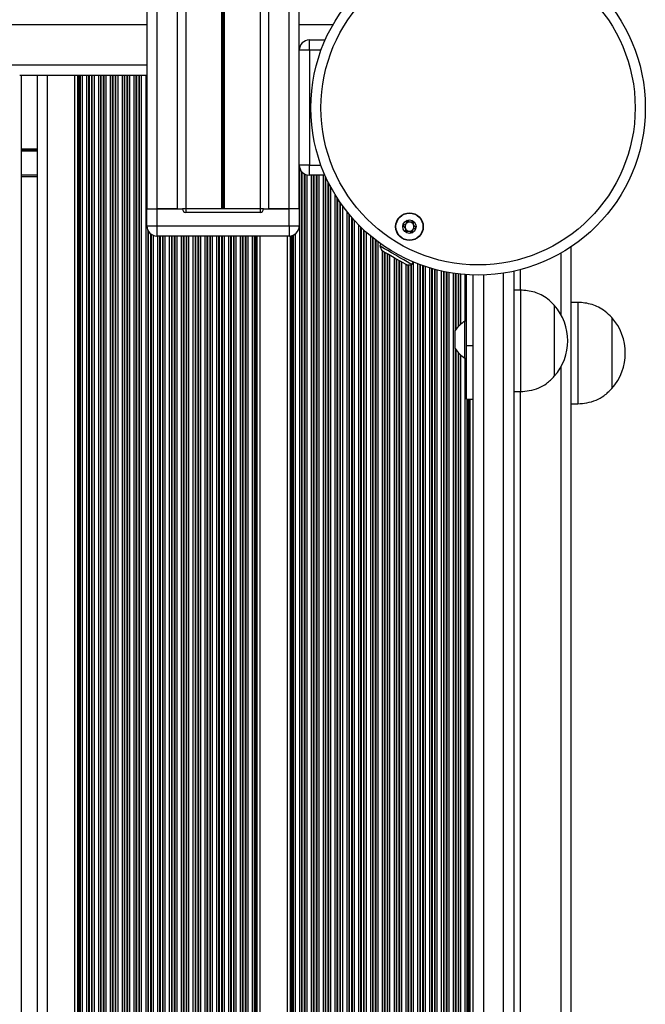
# Model space of a CAD drawing. Units: millimetres. Extents: x 698 to 12919, y 807 to 17671.
# Drawn here: x 10843 to 11028, y 4249 to 4540 of the extents above; entities that cross this region are included whole.
import ezdxf

# ---------------------------------------------------------------- set-up
doc = ezdxf.new("R2010")
doc.units = ezdxf.units.MM
doc.header["$LTSCALE"] = 100

msp = doc.modelspace()

# ---------------------------------------------------------------- linework, layer by layer
at = {"color": 7, "linetype": 'Continuous', "lineweight": 25}
for p, q in [((10880.81, 4483.9), (10880.81, 6044.9)), ((10883.81, 4483.9), (10883.81, 6044.9)), ((10889.81, 4483.9), (10889.81, 6044.9)), ((10892.31, 4483.9), (10892.31, 6044.9)), ((10902.91, 4483.9), (10902.91, 6044.9)), ((10903.04, 4483.9), (10903.04, 6044.9)), ((10903.18, 4483.9), (10903.18, 6044.9)), ((10903.44, 4483.9), (10903.44, 6044.9)), ((10903.59, 4483.9), (10903.59, 6044.9)), ((10903.72, 4483.9), (10903.72, 6044.9)), ((10914.32, 4483.9), (10914.32, 6044.9)), ((10916.81, 4483.9), (10916.81, 6044.9)), ((10922.81, 4483.9), (10922.81, 6044.9)), ((10925.81, 4483.9), (10925.81, 6044.9)), ((10928.81, 4530.9), (10928.81, 4533.9)), ((10928.81, 4533.9), (10933.49, 4533.9)), ((10928.81, 4530.9), (10925.81, 4530.9)), ((10925.81, 4496.9), (10925.81, 4530.9)), ((10928.81, 4530.9), (10928.81, 4496.9)), ((10848.72, 4523.4), (10843.11, 4523.4)), ((10843.51, 4523.4), (10843.51, 3685.82)), ((10848.31, 3685.82), (10848.31, 4523.4)), ((10851.31, 4523.4), (10848.8, 4523.4)), ((10859.35, 4523.4), (10851.31, 4523.4)), ((10859.35, 3685.82), (10859.35, 4523.4)), ((10860.27, 4523.4), (10859.35, 4523.4)), ((10860.5, 4523.4), (10860.27, 4523.4)), ((10860.91, 4523.4), (10860.5, 4523.4)), ((10861.07, 4523.4), (10860.91, 4523.4)), ((10861.67, 4523.4), (10861.07, 4523.4)), ((10862.96, 4523.4), (10861.67, 4523.4)), ((10863.56, 4523.4), (10862.96, 4523.4)), ((10863.72, 4523.4), (10863.56, 4523.4)), ((10864.41, 4523.4), (10863.72, 4523.4)), ((10864.57, 4523.4), (10864.41, 4523.4)), ((10865.17, 4523.4), (10864.57, 4523.4)), ((10866.46, 4523.4), (10865.17, 4523.4)), ((10867.06, 4523.4), (10866.46, 4523.4)), ((10867.22, 4523.4), (10867.06, 4523.4)), ((10867.91, 4523.4), (10867.22, 4523.4)), ((10868.07, 4523.4), (10867.91, 4523.4)), ((10868.67, 4523.4), (10868.07, 4523.4)), ((10869.96, 4523.4), (10868.67, 4523.4)), ((10870.56, 4523.4), (10869.96, 4523.4)), ((10870.72, 4523.4), (10870.56, 4523.4)), ((10871.41, 4523.4), (10870.72, 4523.4)), ((10871.57, 4523.4), (10871.41, 4523.4)), ((10872.17, 4523.4), (10871.57, 4523.4)), ((10873.46, 4523.4), (10872.17, 4523.4)), ((10874.06, 4523.4), (10873.46, 4523.4)), ((10874.22, 4523.4), (10874.06, 4523.4)), ((10874.91, 4523.4), (10874.22, 4523.4)), ((10875.07, 4523.4), (10874.91, 4523.4)), ((10875.67, 4523.4), (10875.07, 4523.4)), ((10876.96, 4523.4), (10875.67, 4523.4)), ((10877.56, 4523.4), (10876.96, 4523.4)), ((10877.72, 4523.4), (10877.56, 4523.4)), ((10878.41, 4523.4), (10877.72, 4523.4)), ((10878.57, 4523.4), (10878.41, 4523.4)), ((10879.17, 4523.4), (10878.57, 4523.4)), ((10880.46, 4523.4), (10879.17, 4523.4)), ((10880.81, 4523.4), (10880.46, 4523.4)), ((10928.81, 4496.9), (10925.81, 4496.9)), ((10928.81, 4493.9), (10928.81, 4496.9)), ((10848.31, 4493.4), (10843.51, 4493.4)), ((10933.43, 4493.9), (10928.81, 4493.9)), ((10880.71, 4478.9), (10880.71, 4483.9)), ((10880.71, 4483.9), (10883.71, 4483.9)), ((10883.71, 4483.9), (10891.26, 4483.9)), ((10883.71, 4483.9), (10883.71, 4478.9)), ((10889.81, 4483.9), (10883.81, 4483.9)), ((10892.26, 4483.9), (10891.26, 4483.9)), ((10892.26, 4483.9), (10892.26, 4482.9)), ((10914.26, 4483.9), (10892.26, 4483.9)), ((10914.26, 4482.9), (10892.26, 4482.9)), ((10914.26, 4483.9), (10914.26, 4482.9)), ((10915.26, 4483.9), (10914.26, 4483.9)), ((10915.26, 4483.9), (10922.81, 4483.9)), ((10922.81, 4483.9), (10916.81, 4483.9)), ((10925.81, 4483.9), (10922.81, 4483.9)), ((10922.81, 4478.9), (10922.81, 4483.9)), ((10925.81, 4483.9), (10925.81, 4478.9)), ((10880.71, 4478.9), (10883.71, 4478.9)), ((10883.71, 4478.9), (10922.81, 4478.9)), ((10883.71, 4478.9), (10883.71, 4475.9)), ((10922.81, 4478.9), (10925.81, 4478.9)), ((10922.81, 4478.9), (10922.81, 4475.9)), ((10922.81, 4475.9), (10883.71, 4475.9)), ((10914.27, 3706.4), (10914.27, 4475.9)), ((10922.35, 3706.4), (10922.35, 4475.9)), ((10949.97, 4473.55), (10949.62, 4472.95)), ((11006.31, 3711.36), (11006.31, 4472.72)), ((10959.15, 4467.45), (10959.58, 4468.19)), ((10989.31, 4465.47), (10989.31, 3717.72)), ((10975.31, 4443.38), (10975.31, 4464.45)), ((10977.31, 3718.35), (10977.31, 4464.35)), ((10991.31, 4459.9), (10989.31, 4459.9)), ((10991.31, 4459.9), (10991.31, 4429.9)), ((11001.31, 4455.4), (11001.31, 4434.4)), ((11001.31, 4455.4), (11001.31, 4434.4)), ((11008.31, 4456.27), (11006.31, 4456.27)), ((11008.31, 4456.27), (11008.31, 4426.27)), ((11018.32, 4451.77), (11018.31, 4451.77)), ((11018.31, 4451.77), (11018.31, 4430.77)), ((11018.32, 4451.77), (11018.32, 4440.37)), ((10971.9, 4447.86), (10971.9, 4442.66)), ((10975.31, 4450.76), (10974.81, 4450.76)), ((10974.81, 4439.76), (10974.81, 4450.76)), ((10977.31, 4443.38), (10975.31, 4443.38)), ((10975.31, 4427.66), (10975.31, 4443.38)), ((10974.81, 4439.76), (10975.31, 4439.76)), ((11018.32, 4440.37), (11018.32, 4430.77)), ((11018.31, 4430.77), (11018.32, 4430.77)), ((10975.31, 4427.66), (10977.31, 4427.66)), ((10977.27, 3755.14), (10977.27, 4427.66)), ((10989.31, 4429.9), (10991.31, 4429.9)), ((11006.31, 4426.27), (11008.31, 4426.27))]:
    msp.add_line(p, q, dxfattribs=at)
at = {"color": 8, "linetype": 'Continuous', "lineweight": 25}
for p, q in [((10880.81, 4538.4), (10231.81, 4538.4)), ((10935.77, 4538.4), (10925.81, 4538.4)), ((10932.28, 4530.9), (10928.81, 4530.9)), ((10880.81, 4526.4), (10231.81, 4526.4)), ((10851.31, 3685.82), (10851.31, 4523.4)), ((10860.27, 3685.82), (10860.27, 4523.4)), ((10860.5, 3685.82), (10860.5, 4523.4)), ((10860.91, 3685.82), (10860.91, 4523.4)), ((10861.07, 3685.82), (10861.07, 4523.4)), ((10861.67, 3685.82), (10861.67, 4523.4)), ((10862.96, 3685.82), (10862.96, 4523.4)), ((10863.56, 3685.82), (10863.56, 4523.4)), ((10863.72, 3685.82), (10863.72, 4523.4)), ((10864.41, 3685.82), (10864.41, 4523.4)), ((10864.57, 3685.82), (10864.57, 4523.4)), ((10865.17, 3685.82), (10865.17, 4523.4)), ((10866.46, 3685.82), (10866.46, 4523.4)), ((10867.06, 3685.82), (10867.06, 4523.4)), ((10867.22, 3685.82), (10867.22, 4523.4)), ((10867.91, 3685.82), (10867.91, 4523.4)), ((10868.07, 3685.82), (10868.07, 4523.4)), ((10868.67, 3685.82), (10868.67, 4523.4)), ((10869.96, 3685.82), (10869.96, 4523.4)), ((10870.56, 3685.82), (10870.56, 4523.4)), ((10870.72, 3685.82), (10870.72, 4523.4)), ((10871.41, 3685.82), (10871.41, 4523.4)), ((10871.57, 3685.82), (10871.57, 4523.4)), ((10872.17, 3685.82), (10872.17, 4523.4)), ((10873.46, 3685.82), (10873.46, 4523.4)), ((10874.06, 3685.82), (10874.06, 4523.4)), ((10874.22, 3685.82), (10874.22, 4523.4)), ((10874.91, 3685.82), (10874.91, 4523.4)), ((10875.07, 3685.82), (10875.07, 4523.4)), ((10875.67, 3685.82), (10875.67, 4523.4)), ((10876.96, 3685.82), (10876.96, 4523.4)), ((10877.56, 3685.82), (10877.56, 4523.4)), ((10877.72, 3685.82), (10877.72, 4523.4)), ((10878.41, 3685.82), (10878.41, 4523.4)), ((10878.57, 3685.82), (10878.57, 4523.4)), ((10879.17, 3685.82), (10879.17, 4523.4)), ((10880.46, 3685.82), (10880.46, 4523.4)), ((10848.31, 4501.59), (10843.51, 4501.59)), ((10848.31, 4501.49), (10843.51, 4501.49)), ((10848.31, 4501.39), (10843.51, 4501.39)), ((10848.31, 4501.18), (10843.51, 4501.18)), ((10848.31, 4501.08), (10843.51, 4501.08)), ((10848.31, 4500.98), (10843.51, 4500.98)), ((10925.96, 3706.4), (10925.96, 4495.97)), ((10926.56, 3685.82), (10926.56, 4494.92)), ((10926.72, 3685.82), (10926.72, 4494.75)), ((10928.81, 4496.9), (10932.23, 4496.9)), ((10848.31, 4493.9), (10843.51, 4493.9)), ((10927.41, 3685.82), (10927.41, 4494.25)), ((10927.57, 3685.82), (10927.57, 4494.17)), ((10928.17, 3685.82), (10928.17, 4493.97)), ((10929.46, 3685.82), (10929.46, 4493.9)), ((10930.06, 3685.82), (10930.06, 4493.9)), ((10930.22, 3685.82), (10930.22, 4493.9)), ((10930.91, 3685.82), (10930.91, 4493.9)), ((10931.07, 3685.89), (10931.07, 4493.9)), ((10931.67, 3686.27), (10931.67, 4493.9)), ((10932.96, 3687.1), (10932.96, 4493.9)), ((10933.56, 3687.48), (10933.56, 4493.61)), ((10933.72, 3687.58), (10933.72, 4493.25)), ((10934.41, 3688.03), (10934.41, 4491.8)), ((10934.57, 3688.13), (10934.57, 4491.48)), ((10935.17, 3688.52), (10935.17, 4490.34)), ((10936.46, 3691.1), (10936.46, 4488.09)), ((10937.06, 3692.26), (10937.06, 4487.13)), ((10937.22, 3692.56), (10937.22, 4486.88)), ((10937.91, 3693.79), (10937.91, 4485.84)), ((10938.07, 3694.06), (10938.07, 4485.61)), ((10938.67, 3695.05), (10938.67, 4484.77)), ((10939.96, 3697.03), (10939.96, 4483.07)), ((10940.56, 3697.88), (10940.56, 4482.33)), ((10940.72, 3698.1), (10940.72, 4482.13)), ((10941.41, 3699.03), (10941.41, 4481.32)), ((10941.57, 3699.24), (10941.57, 4481.14)), ((10942.17, 3700), (10942.17, 4480.47)), ((10881.06, 3685.82), (10881.06, 4477.5)), ((10881.22, 3685.82), (10881.22, 4477.23)), ((10943.46, 3701.54), (10943.46, 4479.11)), ((10944.06, 3702.21), (10944.06, 4478.51)), ((10944.22, 3702.39), (10944.22, 4478.35)), ((10944.91, 3703.12), (10944.91, 4477.69)), ((10945.07, 3703.29), (10945.07, 4477.54)), ((10945.67, 3703.9), (10945.67, 4477)), ((10881.91, 3685.82), (10881.91, 4476.5)), ((10882.07, 3685.82), (10882.07, 4476.39)), ((10882.67, 3685.82), (10882.67, 4476.09)), ((10883.96, 3685.82), (10883.96, 4475.9)), ((10884.56, 3685.82), (10884.56, 4475.9)), ((10884.72, 3685.82), (10884.72, 4475.9)), ((10885.41, 3685.82), (10885.41, 4475.9)), ((10885.57, 3685.82), (10885.57, 4475.9)), ((10886.17, 3685.82), (10886.17, 4475.9)), ((10887.46, 3685.82), (10887.46, 4475.9)), ((10888.06, 3685.82), (10888.06, 4475.9)), ((10888.22, 3685.82), (10888.22, 4475.9)), ((10888.91, 3685.82), (10888.91, 4475.9)), ((10889.07, 3685.82), (10889.07, 4475.9)), ((10889.67, 3685.82), (10889.67, 4475.9)), ((10890.96, 3685.82), (10890.96, 4475.9)), ((10891.56, 3685.82), (10891.56, 4475.9)), ((10891.72, 3685.82), (10891.72, 4475.9)), ((10892.41, 3685.82), (10892.41, 4475.9)), ((10892.57, 3685.82), (10892.57, 4475.9)), ((10893.17, 3685.82), (10893.17, 4475.9)), ((10894.46, 3685.82), (10894.46, 4475.9)), ((10895.06, 3685.82), (10895.06, 4475.9)), ((10895.22, 3685.82), (10895.22, 4475.9)), ((10895.91, 3685.82), (10895.91, 4475.9)), ((10896.07, 3685.82), (10896.07, 4475.9)), ((10896.67, 3685.82), (10896.67, 4475.9)), ((10897.96, 3685.82), (10897.96, 4475.9)), ((10898.56, 3685.82), (10898.56, 4475.9)), ((10898.72, 3685.82), (10898.72, 4475.9)), ((10899.41, 3685.82), (10899.41, 4475.9)), ((10899.57, 3685.82), (10899.57, 4475.9)), ((10900.17, 3685.82), (10900.17, 4475.9)), ((10901.46, 3685.82), (10901.46, 4475.9)), ((10902.06, 3685.82), (10902.06, 4475.9)), ((10902.22, 3685.82), (10902.22, 4475.9)), ((10902.91, 3685.82), (10902.91, 4475.9)), ((10903.07, 3685.82), (10903.07, 4475.9)), ((10903.67, 3685.82), (10903.67, 4475.9)), ((10904.96, 3685.82), (10904.96, 4475.9)), ((10905.56, 3685.82), (10905.56, 4475.9)), ((10905.72, 3685.82), (10905.72, 4475.9)), ((10906.41, 3685.82), (10906.41, 4475.9)), ((10906.57, 3685.82), (10906.57, 4475.9)), ((10907.17, 3685.82), (10907.17, 4475.9)), ((10908.46, 3685.82), (10908.46, 4475.9)), ((10909.06, 3685.82), (10909.06, 4475.9)), ((10909.22, 3685.82), (10909.22, 4475.9)), ((10909.91, 3685.82), (10909.91, 4475.9)), ((10910.07, 3685.82), (10910.07, 4475.9)), ((10910.67, 3685.82), (10910.67, 4475.9)), ((10911.96, 3706.4), (10911.96, 4475.9)), ((10912.56, 3706.4), (10912.56, 4475.9)), ((10912.72, 3706.4), (10912.72, 4475.9)), ((10913.13, 3706.4), (10913.13, 4475.9)), ((10913.36, 3706.4), (10913.36, 4475.9)), ((10923.27, 3706.4), (10923.27, 4475.93)), ((10923.5, 3706.4), (10923.5, 4475.98)), ((10923.91, 3706.4), (10923.91, 4476.11)), ((10924.07, 3706.4), (10924.07, 4476.18)), ((10924.67, 3706.4), (10924.67, 4476.54)), ((10946.96, 3705.15), (10946.96, 4475.88)), ((10947.56, 3705.7), (10947.56, 4475.38)), ((10947.72, 3705.85), (10947.72, 4475.25)), ((10948.41, 3706.45), (10948.41, 4474.71)), ((10948.57, 3706.59), (10948.57, 4474.59)), ((10949.17, 3707.1), (10949.17, 4474.13)), ((10950.46, 3711.26), (10950.46, 4471.54)), ((10951.06, 3711.6), (10951.06, 4471.2)), ((10951.22, 3711.69), (10951.22, 4471.11)), ((10951.91, 3712.09), (10951.91, 4470.71)), ((10952.07, 3712.19), (10952.07, 4470.61)), ((10952.67, 3712.53), (10952.67, 4470.27)), ((10953.96, 3713.28), (10953.96, 4469.52)), ((10954.56, 3713.62), (10954.56, 4469.18)), ((10954.72, 3713.71), (10954.72, 4469.09)), ((10955.41, 3714.11), (10955.41, 4468.69)), ((10955.57, 3714.21), (10955.57, 4468.59)), ((10956.17, 3714.55), (10956.17, 4468.25)), ((11003.31, 4452.59), (11003.31, 4470.86)), ((10957.46, 3715.3), (10957.46, 4467.5)), ((10958.06, 3715.43), (10958.06, 4467.37)), ((10958.22, 3715.42), (10958.22, 4467.38)), ((10958.91, 3715.38), (10958.91, 4467.42)), ((10959.07, 3715.36), (10959.07, 4467.44)), ((10959.67, 3714.45), (10959.67, 4468.15)), ((10960.96, 3714.35), (10960.96, 4467.63)), ((10961.56, 3714.6), (10961.56, 4467.41)), ((10961.72, 3714.67), (10961.72, 4467.35)), ((10962.41, 3714.95), (10962.41, 4467.1)), ((10962.57, 3715.02), (10962.57, 4467.04)), ((10963.17, 3715.25), (10963.17, 4466.84)), ((10964.46, 3715.72), (10964.46, 4466.43)), ((10965.06, 3715.92), (10965.06, 4466.26)), ((10965.22, 3715.98), (10965.22, 4466.21)), ((10965.91, 3716.2), (10965.91, 4466.02)), ((10966.07, 3716.25), (10966.07, 4465.98)), ((10966.67, 3716.43), (10966.67, 4465.82)), ((10967.96, 3716.79), (10967.96, 4465.52)), ((10968.56, 3716.95), (10968.56, 4465.39)), ((10968.72, 3716.99), (10968.72, 4465.35)), ((10991.31, 4459.9), (10991.31, 4465.95)), ((10969.41, 3717.16), (10969.41, 4465.22)), ((10969.57, 3717.19), (10969.57, 4465.19)), ((10970.17, 3717.33), (10970.17, 4465.08)), ((10971.46, 3717.59), (10971.46, 4464.87)), ((10972.06, 4448.11), (10972.06, 4464.78)), ((10972.22, 4448.33), (10972.22, 4464.76)), ((10972.91, 4449.14), (10972.91, 4464.67)), ((10973.07, 4449.31), (10973.07, 4464.65)), ((10973.67, 4449.88), (10973.67, 4464.59)), ((10974.96, 4450.76), (10974.96, 4464.47)), ((10980.31, 4464.35), (10980.31, 3718.47)), ((10986.31, 3718.16), (10986.31, 4464.91)), ((10971.92, 4442.6), (10971.92, 4447.91)), ((10972.06, 3740.4), (10972.06, 4442.4)), ((10972.22, 3740.61), (10972.22, 4442.19)), ((10972.91, 3741.43), (10972.91, 4441.37)), ((10973.07, 3741.59), (10973.07, 4441.21)), ((10973.67, 3742.16), (10973.67, 4440.64)), ((10974.96, 3743.04), (10974.96, 4439.76)), ((11003.31, 3745.59), (11003.31, 4437.21)), ((10975.56, 3755.14), (10975.56, 4427.66)), ((10975.72, 3755.14), (10975.72, 4427.66)), ((10976.13, 3755.14), (10976.13, 4427.66)), ((10976.36, 3755.14), (10976.36, 4427.66)), ((10991.31, 3752.9), (10991.31, 4429.9))]:
    msp.add_line(p, q, dxfattribs=at)
at = {"color": 7, "linetype": 'Continuous', "lineweight": 25, "flags": 128}
for points in [[(10959.15, 4467.45), (10958.99, 4467.55), (10958.51, 4467.82), (10957.75, 4468.26), (10956.77, 4468.83), (10955.62, 4469.49), (10954.39, 4470.2), (10953.15, 4470.91), (10952.01, 4471.58), (10951.02, 4472.15), (10950.26, 4472.58), (10949.79, 4472.86), (10949.62, 4472.95)], [(10950.29, 4471.64), (10950.38, 4471.59), (10950.79, 4471.36), (10951.47, 4470.96), (10952.38, 4470.44), (10953.44, 4469.83), (10954.54, 4469.19), (10955.59, 4468.58), (10956.5, 4468.06), (10957.19, 4467.66)], [(10957.19, 4467.66), (10957.59, 4467.43), (10957.68, 4467.38)]]:
    msp.add_lwpolyline(points, dxfattribs=at)
at = {"color": 7, "linetype": 'Continuous', "lineweight": 25}
for centre, radius in [((10978.74, 4513.83), 49.5), ((10978.74, 4513.83), 46.5), ((10958.44, 4478.67), 4.1), ((10958.44, 4478.67), 4), ((10958.44, 4478.67), 1.98)]:
    msp.add_circle(centre, radius, dxfattribs=at)
for centre, radius, start, end in [((10928.81, 4530.9), 3, 90, 180), ((10928.81, 4496.9), 3, 180, 270), ((10892.26, 4483.9), 1, 180, 270), ((10914.26, 4483.9), 1, 270, 0), ((10958.44, 4478.67), 1.32, 82.5227, 142.5227), ((10958.44, 4478.67), 1.32, 22.5227, 82.5227), ((10883.71, 4478.9), 3, 180, 270), ((10922.81, 4478.9), 3, 270, 0), ((10958.44, 4478.67), 1.32, 142.5227, 202.5227), ((10958.44, 4478.67), 1.32, 202.5227, 262.5227), ((10958.44, 4478.67), 1.32, 262.5227, 322.5227), ((10958.44, 4478.67), 1.32, 322.5227, 22.5227), ((10957.95, 4476.37), 9, 202.3301, 211.6947), ((10957.95, 4476.37), 9, 268.3053, 277.6699), ((10989.53, 4444.9), 15.78, 318.2911, 41.7089), ((11006.54, 4441.27), 15.78, 318.2911, 41.7089), ((10972, 4447.86), 0.1, 145.1271, 180), ((10980.94, 4441.63), 11, 123.881, 145.1271), ((10972, 4442.66), 0.1, 180, 214.8729), ((10980.94, 4448.89), 11, 214.8729, 236.119)]:
    msp.add_arc(centre, radius, start, end, dxfattribs=at)
for points, knots in [([(10957.69, 4480.49), (10957.68, 4480.49), (10957.66, 4480.48), (10957.64, 4480.44), (10957.61, 4480.34), (10957.59, 4480.07), (10957.56, 4479.69), (10957.3, 4479.33), (10956.97, 4479.17), (10956.71, 4479.07), (10956.56, 4479.01), (10956.5, 4478.97), (10956.49, 4478.94), (10956.48, 4478.93), (10956.48, 4478.93)], [0, 0, 0, 0, 0.012098, 0.026516, 0.056137, 0.153085, 0.406064, 0.574441, 0.747538, 0.901671, 0.962648, 0.979953, 0.993724, 1, 1, 1, 1]), ([(10959.64, 4480.24), (10959.64, 4480.24), (10959.63, 4480.24), (10959.61, 4480.25), (10959.58, 4480.25), (10959.52, 4480.23), (10959.37, 4480.17), (10959.13, 4480.06), (10958.78, 4479.94), (10958.34, 4480.02), (10958.05, 4480.26), (10957.84, 4480.44), (10957.75, 4480.49), (10957.71, 4480.5), (10957.69, 4480.49), (10957.69, 4480.49)], [0, 0, 0, 0, 0.006146, 0.017685, 0.031636, 0.048382, 0.098232, 0.252524, 0.425507, 0.59396, 0.847011, 0.943827, 0.980039, 0.990739, 1, 1, 1, 1]), ([(10960.4, 4478.41), (10960.4, 4478.42), (10960.4, 4478.44), (10960.37, 4478.48), (10960.23, 4478.61), (10959.95, 4478.79), (10959.6, 4479.15), (10959.59, 4479.65), (10959.66, 4479.98), (10959.68, 4480.17), (10959.66, 4480.22), (10959.65, 4480.23), (10959.64, 4480.24)], [0, 0, 0, 0, 0.011129, 0.024302, 0.071291, 0.271807, 0.500019, 0.728209, 0.928674, 0.975744, 0.988913, 1, 1, 1, 1]), ([(10956.48, 4478.93), (10956.48, 4478.92), (10956.48, 4478.9), (10956.51, 4478.85), (10956.65, 4478.73), (10956.94, 4478.55), (10957.28, 4478.19), (10957.29, 4477.69), (10957.22, 4477.36), (10957.21, 4477.17), (10957.22, 4477.12), (10957.23, 4477.11), (10957.24, 4477.1)], [0, 0, 0, 0, 0.0111288, 0.0241071, 0.0712513, 0.271772, 0.4999889, 0.7281849, 0.9287643, 0.9758352, 0.9888272, 1, 1, 1, 1]), ([(10957.24, 4477.1), (10957.24, 4477.1), (10957.25, 4477.09), (10957.28, 4477.09), (10957.31, 4477.09), (10957.36, 4477.1), (10957.51, 4477.16), (10957.76, 4477.28), (10958.1, 4477.39), (10958.54, 4477.32), (10958.83, 4477.07), (10959.05, 4476.9), (10959.14, 4476.85), (10959.18, 4476.84), (10959.19, 4476.84), (10959.2, 4476.84)], [0, 0, 0, 0, 0.006337, 0.017875, 0.031608, 0.048329, 0.098418, 0.252487, 0.425631, 0.59406, 0.846894, 0.943872, 0.980079, 0.990545, 1, 1, 1, 1]), ([(10959.2, 4476.84), (10959.21, 4476.85), (10959.22, 4476.86), (10959.24, 4476.9), (10959.27, 4476.99), (10959.29, 4477.27), (10959.33, 4477.64), (10959.58, 4478.01), (10959.91, 4478.17), (10960.17, 4478.26), (10960.33, 4478.33), (10960.38, 4478.37), (10960.4, 4478.39), (10960.4, 4478.41), (10960.4, 4478.41)], [0, 0, 0, 0, 0.012099, 0.026611, 0.056233, 0.153186, 0.406069, 0.574543, 0.747649, 0.90175, 0.96273, 0.979933, 0.993831, 1, 1, 1, 1]), ([(11001.31, 4455.4), (11000.68, 4456.05), (10999.51, 4457.24), (10997.5, 4458.51), (10995.46, 4459.32), (10993.4, 4459.74), (10991.99, 4459.85), (10991.31, 4459.9)], [0, 0, 0, 0, 0.2389851, 0.4431914, 0.6246303, 0.8198672, 1, 1, 1, 1]), ([(11018.31, 4451.77), (11017.68, 4452.42), (11016.51, 4453.61), (11014.5, 4454.88), (11012.46, 4455.69), (11010.4, 4456.11), (11008.99, 4456.22), (11008.31, 4456.27)], [0, 0, 0, 0, 0.239007, 0.44317, 0.624602, 0.819832, 1, 1, 1, 1]), ([(10991.31, 4429.9), (10992.18, 4429.97), (10994.02, 4430.12), (10996.66, 4430.86), (10999.22, 4432.29), (11000.57, 4433.66), (11001.31, 4434.4)], [0, 0, 0, 0, 0.231913, 0.489915, 0.72236, 1, 1, 1, 1]), ([(11008.31, 4426.27), (11009.18, 4426.34), (11011.02, 4426.49), (11013.66, 4427.23), (11016.22, 4428.66), (11017.57, 4430.03), (11018.31, 4430.77)], [0, 0, 0, 0, 0.231946, 0.489898, 0.72237, 1, 1, 1, 1])]:
    msp.add_open_spline(points, degree=3, knots=knots, dxfattribs=at)

doc.saveas('drawing.dxf')
